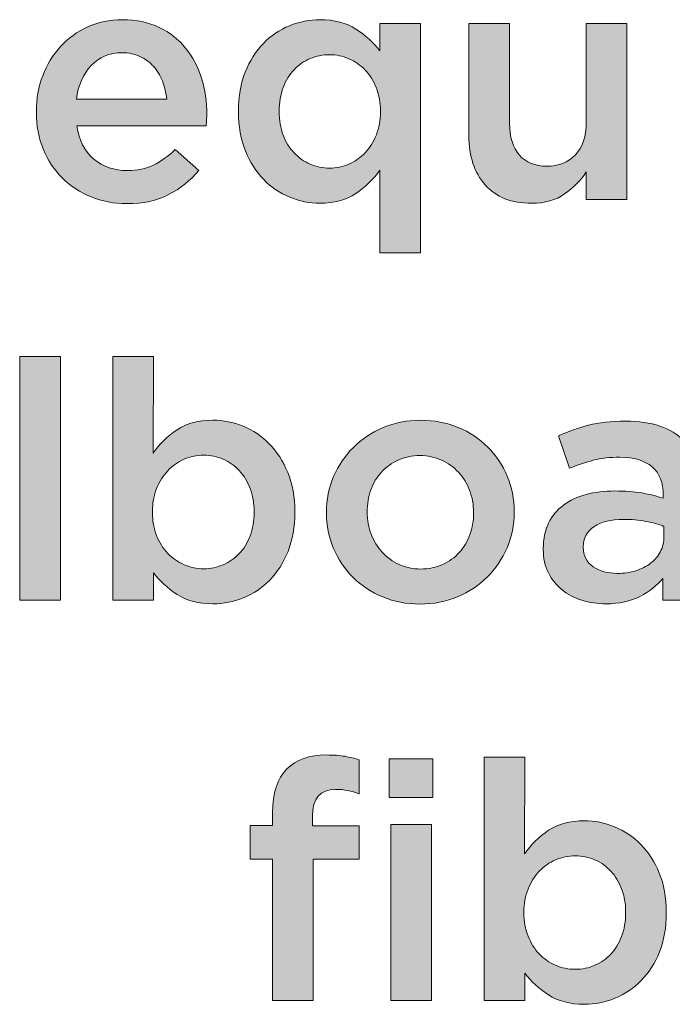
# Model space of a CAD drawing. Units: inches. Extents: x 0.17 to 7.89, y 2.3 to 8.28.
# Drawn here: x 0.71 to 1.03, y 3.49 to 3.98 of the extents above; entities that cross this region are included whole.
import ezdxf

# ---------------------------------------------------------------- set-up
doc = ezdxf.new("R2010")
doc.units = ezdxf.units.IN
doc.header["$MEASUREMENT"] = 0
doc.layers.add('Layer 2', color=7, linetype='Continuous', lineweight=0)

# ---------------------------------------------------------------- blocks, each defined once
blk = doc.blocks.new('Block_53')
at = {"layer": 'Layer 2', "true_color": 0x000000, "transparency": 33554687}
h = blk.add_hatch(color=18, dxfattribs=at)
h.dxf.hatch_style = 2
edge = h.paths.add_edge_path()
edge.add_spline(control_points=[(0.7793, 3.94362), (0.77896, 3.94685), (0.77824, 3.94987), (0.77713, 3.9527), (0.77602, 3.95554), (0.77452, 3.95798), (0.77263, 3.96004), (0.77074, 3.96209), (0.76849, 3.96373), (0.76588, 3.96495), (0.76327, 3.96617), (0.7603, 3.96678), (0.75696, 3.96678), (0.75074, 3.96678), (0.74561, 3.96465), (0.74155, 3.96037), (0.73749, 3.9561), (0.73502, 3.95051), (0.73413, 3.94362), (0.73413, 3.94362), (0.7793, 3.94362), (0.7793, 3.94362)], knot_values=[0, 0, 0, 0, 1, 1, 1, 2, 2, 2, 3, 3, 3, 4, 4, 4, 5, 5, 5, 6, 6, 6, 7, 7, 7, 7], degree=3, periodic=0)
edge = h.paths.add_edge_path()
edge.add_spline(control_points=[(0.7593, 3.89145), (0.75296, 3.89145), (0.74705, 3.89256), (0.74155, 3.89479), (0.73605, 3.89701), (0.73127, 3.90012), (0.72721, 3.90412), (0.72316, 3.90812), (0.71996, 3.91292), (0.71763, 3.91854), (0.7153, 3.92415), (0.71413, 3.93034), (0.71413, 3.93712), (0.71413, 3.93712), (0.71413, 3.93746), (0.71413, 3.93746), (0.71413, 3.94379), (0.71519, 3.94973), (0.7173, 3.9553), (0.71941, 3.96084), (0.72238, 3.96571), (0.72622, 3.96988), (0.73005, 3.97404), (0.73457, 3.97732), (0.7398, 3.97971), (0.74502, 3.9821), (0.7508, 3.98329), (0.75713, 3.98329), (0.76413, 3.98329), (0.77027, 3.98201), (0.77555, 3.97945), (0.78082, 3.9769), (0.78522, 3.97346), (0.78872, 3.96913), (0.79222, 3.96479), (0.79485, 3.95976), (0.79663, 3.95403), (0.79841, 3.94831), (0.7993, 3.94229), (0.7993, 3.93595), (0.7993, 3.93507), (0.79927, 3.93415), (0.79921, 3.9332), (0.79916, 3.93226), (0.79907, 3.93129), (0.79896, 3.93028), (0.79896, 3.93028), (0.7343, 3.93028), (0.7343, 3.93028), (0.73541, 3.92307), (0.73827, 3.91753), (0.74288, 3.91371), (0.74749, 3.90987), (0.75307, 3.90796), (0.75963, 3.90796), (0.76463, 3.90796), (0.76897, 3.90884), (0.77263, 3.91062), (0.7763, 3.91239), (0.77991, 3.91501), (0.78347, 3.91846), (0.78347, 3.91846), (0.7953, 3.90796), (0.7953, 3.90796), (0.79108, 3.90295), (0.78605, 3.89895), (0.78021, 3.89596), (0.77438, 3.89296), (0.76741, 3.89145), (0.7593, 3.89145)], knot_values=[0, 0, 0, 0, 1, 1, 1, 2, 2, 2, 3, 3, 3, 4, 4, 4, 5, 5, 5, 6, 6, 6, 7, 7, 7, 8, 8, 8, 9, 9, 9, 10, 10, 10, 11, 11, 11, 12, 12, 12, 13, 13, 13, 14, 14, 14, 15, 15, 15, 16, 16, 16, 17, 17, 17, 18, 18, 18, 19, 19, 19, 20, 20, 20, 21, 21, 21, 22, 22, 22, 23, 23, 23, 23], degree=3, periodic=0)
h = blk.add_hatch(color=18, dxfattribs=at)
h.dxf.hatch_style = 2
edge = h.paths.add_edge_path()
edge.add_spline(control_points=[(0.86072, 3.90913), (0.86404, 3.90913), (0.86725, 3.90979), (0.87035, 3.91112), (0.87345, 3.91246), (0.87617, 3.91437), (0.87849, 3.91687), (0.88081, 3.91938), (0.88267, 3.92235), (0.88405, 3.92579), (0.88544, 3.92923), (0.88614, 3.93306), (0.88614, 3.93728), (0.88614, 3.93728), (0.88614, 3.93762), (0.88614, 3.93762), (0.88614, 3.94184), (0.88544, 3.94571), (0.88405, 3.94921), (0.88267, 3.9527), (0.88081, 3.95567), (0.87849, 3.95812), (0.87617, 3.96057), (0.87345, 3.96246), (0.87035, 3.96379), (0.86725, 3.96513), (0.86404, 3.96579), (0.86072, 3.96579), (0.85729, 3.96579), (0.85404, 3.96516), (0.851, 3.96387), (0.84795, 3.96259), (0.84526, 3.96073), (0.84294, 3.95829), (0.84062, 3.95584), (0.83879, 3.95287), (0.83746, 3.94937), (0.83613, 3.94587), (0.83546, 3.94196), (0.83546, 3.93762), (0.83546, 3.93762), (0.83546, 3.93728), (0.83546, 3.93728), (0.83546, 3.93306), (0.83613, 3.92921), (0.83746, 3.9257), (0.83879, 3.9222), (0.84062, 3.91923), (0.84294, 3.91679), (0.84526, 3.91435), (0.84795, 3.91246), (0.851, 3.91112), (0.85404, 3.90979), (0.85729, 3.90913), (0.86072, 3.90913)], knot_values=[0, 0, 0, 0, 1, 1, 1, 2, 2, 2, 3, 3, 3, 4, 4, 4, 5, 5, 5, 6, 6, 6, 7, 7, 7, 8, 8, 8, 9, 9, 9, 10, 10, 10, 11, 11, 11, 12, 12, 12, 13, 13, 13, 14, 14, 14, 15, 15, 15, 16, 16, 16, 17, 17, 17, 18, 18, 18, 18], degree=3, periodic=0)
edge = h.paths.add_edge_path()
edge.add_spline(control_points=[(0.8858, 3.90812), (0.88258, 3.90356), (0.87857, 3.89967), (0.87375, 3.89646), (0.86892, 3.89323), (0.86296, 3.89163), (0.85587, 3.89163), (0.85066, 3.89163), (0.84561, 3.89262), (0.84074, 3.89463), (0.83586, 3.89662), (0.83154, 3.89956), (0.82777, 3.90346), (0.824, 3.90735), (0.82095, 3.91212), (0.81862, 3.91779), (0.8163, 3.92346), (0.81513, 3.92996), (0.81513, 3.93728), (0.81513, 3.93728), (0.81513, 3.93762), (0.81513, 3.93762), (0.81513, 3.94496), (0.81627, 3.95146), (0.81854, 3.95713), (0.82081, 3.9628), (0.82383, 3.96757), (0.8276, 3.97146), (0.83137, 3.97534), (0.83573, 3.97829), (0.84066, 3.98029), (0.84559, 3.98229), (0.85066, 3.98329), (0.85587, 3.98329), (0.86307, 3.98329), (0.86906, 3.98173), (0.87383, 3.97862), (0.87859, 3.9755), (0.88258, 3.9719), (0.8858, 3.96779), (0.8858, 3.96779), (0.8858, 3.98146), (0.8858, 3.98146), (0.8858, 3.98146), (0.90613, 3.98146), (0.90613, 3.98146), (0.90613, 3.98146), (0.90613, 3.86679), (0.90613, 3.86679), (0.90613, 3.86679), (0.8858, 3.86679), (0.8858, 3.86679), (0.8858, 3.86679), (0.8858, 3.90812), (0.8858, 3.90812)], knot_values=[0, 0, 0, 0, 1, 1, 1, 2, 2, 2, 3, 3, 3, 4, 4, 4, 5, 5, 5, 6, 6, 6, 7, 7, 7, 8, 8, 8, 9, 9, 9, 10, 10, 10, 11, 11, 11, 12, 12, 12, 13, 13, 13, 14, 14, 14, 15, 15, 15, 16, 16, 16, 17, 17, 17, 18, 18, 18, 18], degree=3, periodic=0)
h = blk.add_hatch(color=18, dxfattribs=at)
h.dxf.hatch_style = 2
edge = h.paths.add_edge_path()
edge.add_spline(control_points=[(0.96155, 3.89163), (0.95157, 3.89163), (0.94387, 3.89468), (0.93844, 3.90078), (0.93301, 3.9069), (0.9303, 3.91512), (0.9303, 3.92546), (0.9303, 3.92546), (0.9303, 3.98146), (0.9303, 3.98146), (0.9303, 3.98146), (0.95064, 3.98146), (0.95064, 3.98146), (0.95064, 3.98146), (0.95064, 3.93157), (0.95064, 3.93157), (0.95064, 3.9247), (0.95226, 3.91941), (0.95551, 3.91569), (0.95875, 3.91197), (0.96335, 3.91013), (0.96931, 3.91013), (0.97514, 3.91013), (0.97988, 3.91203), (0.98351, 3.91587), (0.98715, 3.91968), (0.98897, 3.92504), (0.98897, 3.9319), (0.98897, 3.9319), (0.98897, 3.98146), (0.98897, 3.98146), (0.98897, 3.98146), (1.0093, 3.98146), (1.0093, 3.98146), (1.0093, 3.98146), (1.0093, 3.89346), (1.0093, 3.89346), (1.0093, 3.89346), (0.98897, 3.89346), (0.98897, 3.89346), (0.98897, 3.89346), (0.98897, 3.90727), (0.98897, 3.90727), (0.98608, 3.90301), (0.98248, 3.89933), (0.97816, 3.89625), (0.97384, 3.89316), (0.9683, 3.89163), (0.96155, 3.89163)], knot_values=[0, 0, 0, 0, 1, 1, 1, 2, 2, 2, 3, 3, 3, 4, 4, 4, 5, 5, 5, 6, 6, 6, 7, 7, 7, 8, 8, 8, 9, 9, 9, 10, 10, 10, 11, 11, 11, 12, 12, 12, 13, 13, 13, 14, 14, 14, 15, 15, 15, 16, 16, 16, 16], degree=3, periodic=0)
h = blk.add_hatch(color=18, dxfattribs=at)
h.dxf.hatch_style = 2
edge = h.paths.add_edge_path()
edge.add_spline(control_points=[(0.7058, 3.81512), (0.7058, 3.81512), (0.72614, 3.81512), (0.72614, 3.81512), (0.72614, 3.81512), (0.72614, 3.69345), (0.72614, 3.69345), (0.72614, 3.69345), (0.7058, 3.69345), (0.7058, 3.69345), (0.7058, 3.69345), (0.7058, 3.81512), (0.7058, 3.81512)], knot_values=[0, 0, 0, 0, 1, 1, 1, 2, 2, 2, 3, 3, 3, 4, 4, 4, 4], degree=3, periodic=0)
h = blk.add_hatch(color=18, dxfattribs=at)
h.dxf.hatch_style = 2
edge = h.paths.add_edge_path()
edge.add_spline(control_points=[(0.7978, 3.70912), (0.80125, 3.70912), (0.8045, 3.70978), (0.80756, 3.71113), (0.81061, 3.71246), (0.81327, 3.71431), (0.81555, 3.7167), (0.81783, 3.71909), (0.81963, 3.72205), (0.82097, 3.72555), (0.82231, 3.72904), (0.82297, 3.73296), (0.82297, 3.73729), (0.82297, 3.73729), (0.82297, 3.73763), (0.82297, 3.73763), (0.82297, 3.74185), (0.82231, 3.74571), (0.82097, 3.74921), (0.81963, 3.75271), (0.81783, 3.75568), (0.81555, 3.75812), (0.81327, 3.76057), (0.81061, 3.76245), (0.80756, 3.76379), (0.8045, 3.76512), (0.80125, 3.76579), (0.7978, 3.76579), (0.79436, 3.76579), (0.79108, 3.76512), (0.78797, 3.76379), (0.78486, 3.76245), (0.78214, 3.76054), (0.77981, 3.75804), (0.77747, 3.75555), (0.77561, 3.75256), (0.77422, 3.74912), (0.77283, 3.74567), (0.77214, 3.74185), (0.77214, 3.73763), (0.77214, 3.73763), (0.77214, 3.73729), (0.77214, 3.73729), (0.77214, 3.73307), (0.77283, 3.72921), (0.77422, 3.72571), (0.77561, 3.72221), (0.77747, 3.71924), (0.77981, 3.7168), (0.78214, 3.71434), (0.78486, 3.71246), (0.78797, 3.71113), (0.79108, 3.70978), (0.79436, 3.70912), (0.7978, 3.70912)], knot_values=[0, 0, 0, 0, 1, 1, 1, 2, 2, 2, 3, 3, 3, 4, 4, 4, 5, 5, 5, 6, 6, 6, 7, 7, 7, 8, 8, 8, 9, 9, 9, 10, 10, 10, 11, 11, 11, 12, 12, 12, 13, 13, 13, 14, 14, 14, 15, 15, 15, 16, 16, 16, 17, 17, 17, 18, 18, 18, 18], degree=3, periodic=0)
edge = h.paths.add_edge_path()
edge.add_spline(control_points=[(0.8024, 3.69162), (0.79519, 3.69162), (0.7892, 3.69318), (0.78444, 3.69629), (0.77968, 3.6994), (0.77574, 3.70302), (0.77264, 3.70713), (0.77264, 3.70713), (0.77264, 3.69345), (0.77264, 3.69345), (0.77264, 3.69345), (0.75231, 3.69345), (0.75231, 3.69345), (0.75231, 3.69345), (0.75231, 3.81512), (0.75231, 3.81512), (0.75231, 3.81512), (0.77264, 3.81512), (0.77264, 3.81512), (0.77264, 3.81512), (0.77247, 3.76679), (0.77247, 3.76679), (0.77569, 3.77146), (0.77969, 3.77538), (0.78447, 3.77854), (0.78925, 3.78171), (0.79519, 3.78328), (0.80231, 3.78328), (0.80752, 3.78328), (0.81258, 3.78229), (0.81747, 3.78029), (0.82236, 3.77829), (0.82672, 3.77535), (0.83055, 3.77146), (0.83438, 3.76756), (0.83747, 3.76279), (0.8398, 3.75712), (0.84214, 3.75145), (0.8433, 3.74495), (0.8433, 3.73763), (0.8433, 3.73763), (0.8433, 3.73729), (0.8433, 3.73729), (0.8433, 3.72995), (0.84216, 3.72346), (0.8399, 3.71779), (0.83762, 3.71213), (0.83457, 3.70734), (0.83075, 3.70346), (0.82692, 3.69957), (0.82254, 3.69663), (0.81761, 3.69462), (0.81268, 3.69263), (0.80761, 3.69162), (0.8024, 3.69162)], knot_values=[0, 0, 0, 0, 1, 1, 1, 2, 2, 2, 3, 3, 3, 4, 4, 4, 5, 5, 5, 6, 6, 6, 7, 7, 7, 8, 8, 8, 9, 9, 9, 10, 10, 10, 11, 11, 11, 12, 12, 12, 13, 13, 13, 14, 14, 14, 15, 15, 15, 16, 16, 16, 17, 17, 17, 18, 18, 18, 18], degree=3, periodic=0)
h = blk.add_hatch(color=18, dxfattribs=at)
h.dxf.hatch_style = 2
edge = h.paths.add_edge_path()
edge.add_spline(control_points=[(0.90614, 3.70896), (0.91022, 3.70896), (0.91389, 3.7097), (0.91715, 3.71121), (0.92041, 3.71271), (0.9232, 3.71474), (0.92552, 3.71729), (0.92784, 3.71985), (0.9296, 3.72282), (0.93081, 3.72621), (0.93203, 3.7296), (0.93264, 3.73318), (0.93264, 3.73695), (0.93264, 3.73695), (0.93264, 3.73729), (0.93264, 3.73729), (0.93264, 3.74118), (0.93197, 3.74485), (0.93065, 3.74829), (0.92933, 3.75174), (0.92748, 3.75473), (0.9251, 3.7573), (0.92273, 3.75985), (0.91991, 3.76187), (0.91665, 3.76337), (0.9134, 3.76488), (0.90978, 3.76562), (0.90581, 3.76562), (0.90183, 3.76562), (0.89821, 3.76488), (0.89496, 3.76337), (0.8917, 3.76187), (0.88891, 3.75987), (0.88659, 3.75738), (0.88427, 3.75487), (0.88251, 3.7519), (0.88129, 3.74845), (0.88008, 3.74501), (0.87947, 3.7414), (0.87947, 3.73763), (0.87947, 3.73763), (0.87947, 3.73729), (0.87947, 3.73729), (0.87947, 3.7334), (0.88013, 3.72976), (0.88146, 3.72637), (0.88278, 3.72298), (0.88463, 3.71998), (0.887, 3.71738), (0.88938, 3.71476), (0.8922, 3.71271), (0.89545, 3.71121), (0.89871, 3.7097), (0.90228, 3.70896), (0.90614, 3.70896)], knot_values=[0, 0, 0, 0, 1, 1, 1, 2, 2, 2, 3, 3, 3, 4, 4, 4, 5, 5, 5, 6, 6, 6, 7, 7, 7, 8, 8, 8, 9, 9, 9, 10, 10, 10, 11, 11, 11, 12, 12, 12, 13, 13, 13, 14, 14, 14, 15, 15, 15, 16, 16, 16, 17, 17, 17, 18, 18, 18, 18], degree=3, periodic=0)
edge = h.paths.add_edge_path()
edge.add_spline(control_points=[(0.9058, 3.69146), (0.89914, 3.69146), (0.89294, 3.69265), (0.88722, 3.69504), (0.8815, 3.69743), (0.87655, 3.70068), (0.87239, 3.70479), (0.86822, 3.7089), (0.86497, 3.71373), (0.86264, 3.71929), (0.8603, 3.72484), (0.85914, 3.73074), (0.85914, 3.73695), (0.85914, 3.73695), (0.85914, 3.73729), (0.85914, 3.73729), (0.85914, 3.74363), (0.86033, 3.74957), (0.86272, 3.75513), (0.86511, 3.76067), (0.86839, 3.76554), (0.87255, 3.76971), (0.87672, 3.77387), (0.88167, 3.77718), (0.88739, 3.77962), (0.89311, 3.78206), (0.89936, 3.78328), (0.90614, 3.78328), (0.91292, 3.78328), (0.91916, 3.78209), (0.92489, 3.7797), (0.93061, 3.77732), (0.93555, 3.77403), (0.93972, 3.76987), (0.94389, 3.76571), (0.94714, 3.76088), (0.94947, 3.75537), (0.9518, 3.74988), (0.95297, 3.74396), (0.95297, 3.73763), (0.95297, 3.73763), (0.95297, 3.73729), (0.95297, 3.73729), (0.95297, 3.73107), (0.95178, 3.72518), (0.94939, 3.71962), (0.94699, 3.71407), (0.94372, 3.7092), (0.93955, 3.70504), (0.93539, 3.70087), (0.93041, 3.69756), (0.92464, 3.69512), (0.91886, 3.69268), (0.91258, 3.69146), (0.9058, 3.69146)], knot_values=[0, 0, 0, 0, 1, 1, 1, 2, 2, 2, 3, 3, 3, 4, 4, 4, 5, 5, 5, 6, 6, 6, 7, 7, 7, 8, 8, 8, 9, 9, 9, 10, 10, 10, 11, 11, 11, 12, 12, 12, 13, 13, 13, 14, 14, 14, 15, 15, 15, 16, 16, 16, 17, 17, 17, 18, 18, 18, 18], degree=3, periodic=0)
h = blk.add_hatch(color=18, dxfattribs=at)
h.dxf.hatch_style = 2
edge = h.paths.add_edge_path()
edge.add_spline(control_points=[(1.0278, 3.73029), (1.02524, 3.7313), (1.02222, 3.73212), (1.01872, 3.73279), (1.01522, 3.73345), (1.01152, 3.73379), (1.00764, 3.73379), (1.0013, 3.73379), (0.99636, 3.73257), (0.9928, 3.73013), (0.98924, 3.72767), (0.98747, 3.72435), (0.98747, 3.72012), (0.98747, 3.72012), (0.98747, 3.71979), (0.98747, 3.71979), (0.98747, 3.71556), (0.98911, 3.71235), (0.99238, 3.71012), (0.99566, 3.7079), (0.99969, 3.70679), (1.00447, 3.70679), (1.0078, 3.70679), (1.01088, 3.70723), (1.01372, 3.70813), (1.01655, 3.70901), (1.01902, 3.71026), (1.02114, 3.71187), (1.02325, 3.71349), (1.02488, 3.71543), (1.02606, 3.71771), (1.02722, 3.71998), (1.0278, 3.72251), (1.0278, 3.72529), (1.0278, 3.72529), (1.0278, 3.73029), (1.0278, 3.73029)], knot_values=[0, 0, 0, 0, 1, 1, 1, 2, 2, 2, 3, 3, 3, 4, 4, 4, 5, 5, 5, 6, 6, 6, 7, 7, 7, 8, 8, 8, 9, 9, 9, 10, 10, 10, 11, 11, 11, 12, 12, 12, 12], degree=3, periodic=0)
edge = h.paths.add_edge_path()
edge.add_spline(control_points=[(1.0273, 3.69345), (1.0273, 3.69345), (1.0273, 3.70429), (1.0273, 3.70429), (1.0243, 3.70074), (1.02047, 3.69774), (1.0158, 3.69529), (1.01114, 3.69284), (1.00547, 3.69162), (0.9988, 3.69162), (0.99457, 3.69162), (0.99058, 3.69221), (0.9868, 3.69337), (0.98303, 3.69454), (0.97972, 3.69626), (0.97689, 3.69854), (0.97405, 3.70082), (0.97177, 3.70365), (0.97005, 3.70704), (0.96833, 3.71044), (0.96747, 3.71434), (0.96747, 3.71879), (0.96747, 3.71879), (0.96747, 3.71913), (0.96747, 3.71913), (0.96747, 3.72401), (0.96836, 3.72826), (0.97013, 3.73188), (0.97191, 3.73549), (0.97439, 3.73848), (0.97755, 3.74087), (0.98072, 3.74326), (0.9845, 3.74504), (0.98888, 3.7462), (0.99327, 3.74737), (0.99803, 3.74795), (1.00313, 3.74795), (1.00847, 3.74795), (1.01299, 3.74763), (1.01672, 3.74696), (1.02044, 3.7463), (1.02402, 3.7454), (1.02747, 3.74429), (1.02747, 3.74429), (1.02747, 3.74596), (1.02747, 3.74596), (1.02747, 3.75206), (1.02561, 3.75673), (1.02188, 3.75996), (1.01816, 3.76318), (1.0128, 3.7648), (1.00581, 3.7648), (1.0008, 3.7648), (0.99636, 3.7643), (0.99247, 3.76329), (0.98858, 3.76229), (0.98463, 3.76096), (0.98064, 3.75929), (0.98064, 3.75929), (0.97514, 3.77546), (0.97514, 3.77546), (0.98002, 3.77768), (0.98503, 3.77946), (0.99013, 3.78079), (0.99525, 3.78212), (1.00141, 3.7828), (1.00863, 3.7828), (1.02174, 3.7828), (1.03147, 3.77954), (1.0378, 3.77304), (1.04414, 3.76655), (1.0473, 3.75741), (1.0473, 3.74562), (1.0473, 3.74562), (1.0473, 3.69345), (1.0473, 3.69345), (1.0473, 3.69345), (1.0273, 3.69345), (1.0273, 3.69345)], knot_values=[0, 0, 0, 0, 1, 1, 1, 2, 2, 2, 3, 3, 3, 4, 4, 4, 5, 5, 5, 6, 6, 6, 7, 7, 7, 8, 8, 8, 9, 9, 9, 10, 10, 10, 11, 11, 11, 12, 12, 12, 13, 13, 13, 14, 14, 14, 15, 15, 15, 16, 16, 16, 17, 17, 17, 18, 18, 18, 19, 19, 19, 20, 20, 20, 21, 21, 21, 22, 22, 22, 23, 23, 23, 24, 24, 24, 25, 25, 25, 26, 26, 26, 26], degree=3, periodic=0)
h = blk.add_hatch(color=18, dxfattribs=at)
h.dxf.hatch_style = 2
edge = h.paths.add_edge_path()
edge.add_spline(control_points=[(0.89131, 3.58145), (0.89131, 3.58145), (0.91164, 3.58145), (0.91164, 3.58145), (0.91164, 3.58145), (0.91164, 3.49345), (0.91164, 3.49345), (0.91164, 3.49345), (0.89131, 3.49345), (0.89131, 3.49345), (0.89131, 3.49345), (0.89131, 3.58145), (0.89131, 3.58145)], knot_values=[0, 0, 0, 0, 1, 1, 1, 2, 2, 2, 3, 3, 3, 4, 4, 4, 4], degree=3, periodic=0)
edge = h.paths.add_edge_path()
edge.add_spline(control_points=[(0.89048, 3.61412), (0.89048, 3.61412), (0.91231, 3.61412), (0.91231, 3.61412), (0.91231, 3.61412), (0.91231, 3.59496), (0.91231, 3.59496), (0.91231, 3.59496), (0.89048, 3.59496), (0.89048, 3.59496), (0.89048, 3.59496), (0.89048, 3.61412), (0.89048, 3.61412)], knot_values=[0, 0, 0, 0, 1, 1, 1, 2, 2, 2, 3, 3, 3, 4, 4, 4, 4], degree=3, periodic=0)
edge = h.paths.add_edge_path()
edge.add_spline(control_points=[(0.83214, 3.56411), (0.83214, 3.56411), (0.82098, 3.56411), (0.82098, 3.56411), (0.82098, 3.56411), (0.82098, 3.58095), (0.82098, 3.58095), (0.82098, 3.58095), (0.83214, 3.58095), (0.83214, 3.58095), (0.83214, 3.58095), (0.83214, 3.58728), (0.83214, 3.58728), (0.83214, 3.59706), (0.83453, 3.60434), (0.83931, 3.60912), (0.84397, 3.61378), (0.85059, 3.61612), (0.85914, 3.61612), (0.8627, 3.61612), (0.86575, 3.6159), (0.86831, 3.61545), (0.87086, 3.615), (0.87325, 3.61445), (0.87547, 3.61378), (0.87547, 3.61378), (0.87547, 3.59679), (0.87547, 3.59679), (0.87349, 3.59745), (0.87158, 3.59798), (0.86976, 3.59838), (0.86795, 3.59875), (0.86593, 3.59896), (0.86372, 3.59896), (0.856, 3.59896), (0.85214, 3.59451), (0.85214, 3.58563), (0.85214, 3.58563), (0.85214, 3.58078), (0.85214, 3.58078), (0.85214, 3.58078), (0.87547, 3.58078), (0.87547, 3.58078), (0.87547, 3.58078), (0.87547, 3.56411), (0.87547, 3.56411), (0.87547, 3.56411), (0.85248, 3.56411), (0.85248, 3.56411), (0.85248, 3.56411), (0.85248, 3.49345), (0.85248, 3.49345), (0.85248, 3.49345), (0.83214, 3.49345), (0.83214, 3.49345), (0.83214, 3.49345), (0.83214, 3.56411), (0.83214, 3.56411)], knot_values=[0, 0, 0, 0, 1, 1, 1, 2, 2, 2, 3, 3, 3, 4, 4, 4, 5, 5, 5, 6, 6, 6, 7, 7, 7, 8, 8, 8, 9, 9, 9, 10, 10, 10, 11, 11, 11, 12, 12, 12, 13, 13, 13, 14, 14, 14, 15, 15, 15, 16, 16, 16, 17, 17, 17, 18, 18, 18, 19, 19, 19, 19], degree=3, periodic=0)
h = blk.add_hatch(color=18, dxfattribs=at)
h.dxf.hatch_style = 2
edge = h.paths.add_edge_path()
edge.add_spline(control_points=[(0.98347, 3.50911), (0.98691, 3.50911), (0.99016, 3.50978), (0.99322, 3.51112), (0.99627, 3.51245), (0.99894, 3.51431), (1.00121, 3.5167), (1.00349, 3.51908), (1.0053, 3.52204), (1.00663, 3.52554), (1.00797, 3.52904), (1.00863, 3.53296), (1.00863, 3.53729), (1.00863, 3.53729), (1.00863, 3.53762), (1.00863, 3.53762), (1.00863, 3.54184), (1.00797, 3.54571), (1.00663, 3.54921), (1.0053, 3.55271), (1.00349, 3.55568), (1.00121, 3.55812), (0.99894, 3.56056), (0.99627, 3.56245), (0.99322, 3.56379), (0.99016, 3.56512), (0.98691, 3.56578), (0.98347, 3.56578), (0.98002, 3.56578), (0.97675, 3.56512), (0.97363, 3.56379), (0.97052, 3.56245), (0.9678, 3.56053), (0.96547, 3.55804), (0.96313, 3.55554), (0.96127, 3.55256), (0.95989, 3.54911), (0.95849, 3.54567), (0.9578, 3.54184), (0.9578, 3.53762), (0.9578, 3.53762), (0.9578, 3.53729), (0.9578, 3.53729), (0.9578, 3.53307), (0.95849, 3.5292), (0.95989, 3.5257), (0.96127, 3.5222), (0.96313, 3.51923), (0.96547, 3.51679), (0.9678, 3.51434), (0.97052, 3.51245), (0.97363, 3.51112), (0.97675, 3.50978), (0.98002, 3.50911), (0.98347, 3.50911)], knot_values=[0, 0, 0, 0, 1, 1, 1, 2, 2, 2, 3, 3, 3, 4, 4, 4, 5, 5, 5, 6, 6, 6, 7, 7, 7, 8, 8, 8, 9, 9, 9, 10, 10, 10, 11, 11, 11, 12, 12, 12, 13, 13, 13, 14, 14, 14, 15, 15, 15, 16, 16, 16, 17, 17, 17, 18, 18, 18, 18], degree=3, periodic=0)
edge = h.paths.add_edge_path()
edge.add_spline(control_points=[(0.98806, 3.49162), (0.98086, 3.49162), (0.97487, 3.49318), (0.97011, 3.49628), (0.96534, 3.49939), (0.96141, 3.50301), (0.9583, 3.50712), (0.9583, 3.50712), (0.9583, 3.49345), (0.9583, 3.49345), (0.9583, 3.49345), (0.93797, 3.49345), (0.93797, 3.49345), (0.93797, 3.49345), (0.93797, 3.61511), (0.93797, 3.61511), (0.93797, 3.61511), (0.9583, 3.61511), (0.9583, 3.61511), (0.9583, 3.61511), (0.95813, 3.56679), (0.95813, 3.56679), (0.96135, 3.57145), (0.96535, 3.57537), (0.97013, 3.57853), (0.97491, 3.58171), (0.98086, 3.58328), (0.98797, 3.58328), (0.99318, 3.58328), (0.99824, 3.58229), (1.00313, 3.58028), (1.00802, 3.57829), (1.01238, 3.57534), (1.01622, 3.57145), (1.02005, 3.56756), (1.02313, 3.56278), (1.02547, 3.55712), (1.0278, 3.55145), (1.02896, 3.54495), (1.02896, 3.53762), (1.02896, 3.53762), (1.02896, 3.53729), (1.02896, 3.53729), (1.02896, 3.52995), (1.02783, 3.52345), (1.02556, 3.51778), (1.02328, 3.51213), (1.02024, 3.50734), (1.01641, 3.50346), (1.01259, 3.49957), (1.00821, 3.49662), (1.00328, 3.49462), (0.99835, 3.49262), (0.99327, 3.49162), (0.98806, 3.49162)], knot_values=[0, 0, 0, 0, 1, 1, 1, 2, 2, 2, 3, 3, 3, 4, 4, 4, 5, 5, 5, 6, 6, 6, 7, 7, 7, 8, 8, 8, 9, 9, 9, 10, 10, 10, 11, 11, 11, 12, 12, 12, 13, 13, 13, 14, 14, 14, 15, 15, 15, 16, 16, 16, 17, 17, 17, 18, 18, 18, 18], degree=3, periodic=0)
at = {"layer": 'Layer 2'}
for points, knots in [([(0.7593, 3.89145), (0.75296, 3.89145), (0.74705, 3.89256), (0.74155, 3.89479), (0.73605, 3.89701), (0.73127, 3.90012), (0.72721, 3.90412), (0.72316, 3.90812), (0.71996, 3.91292), (0.71763, 3.91854), (0.7153, 3.92415), (0.71413, 3.93034), (0.71413, 3.93712), (0.71413, 3.93712), (0.71413, 3.93746), (0.71413, 3.93746), (0.71413, 3.94379), (0.71519, 3.94973), (0.7173, 3.9553), (0.71941, 3.96084), (0.72238, 3.96571), (0.72622, 3.96988), (0.73005, 3.97404), (0.73457, 3.97732), (0.7398, 3.97971), (0.74502, 3.9821), (0.7508, 3.98329), (0.75713, 3.98329), (0.76413, 3.98329), (0.77027, 3.98201), (0.77555, 3.97945), (0.78082, 3.9769), (0.78522, 3.97346), (0.78872, 3.96913), (0.79222, 3.96479), (0.79485, 3.95976), (0.79663, 3.95403), (0.79841, 3.94831), (0.7993, 3.94229), (0.7993, 3.93595), (0.7993, 3.93507), (0.79927, 3.93415), (0.79921, 3.9332), (0.79916, 3.93226), (0.79907, 3.93129), (0.79896, 3.93028), (0.79896, 3.93028), (0.7343, 3.93028), (0.7343, 3.93028), (0.73541, 3.92307), (0.73827, 3.91753), (0.74288, 3.91371), (0.74749, 3.90987), (0.75307, 3.90796), (0.75963, 3.90796), (0.76463, 3.90796), (0.76897, 3.90884), (0.77263, 3.91062), (0.7763, 3.91239), (0.77991, 3.91501), (0.78347, 3.91846), (0.78347, 3.91846), (0.7953, 3.90796), (0.7953, 3.90796), (0.79108, 3.90295), (0.78605, 3.89895), (0.78021, 3.89596), (0.77438, 3.89296), (0.76741, 3.89145), (0.7593, 3.89145)], [0, 0, 0, 0, 1, 1, 1, 2, 2, 2, 3, 3, 3, 4, 4, 4, 5, 5, 5, 6, 6, 6, 7, 7, 7, 8, 8, 8, 9, 9, 9, 10, 10, 10, 11, 11, 11, 12, 12, 12, 13, 13, 13, 14, 14, 14, 15, 15, 15, 16, 16, 16, 17, 17, 17, 18, 18, 18, 19, 19, 19, 20, 20, 20, 21, 21, 21, 22, 22, 22, 23, 23, 23, 23]), ([(0.8858, 3.90812), (0.88258, 3.90356), (0.87857, 3.89967), (0.87375, 3.89646), (0.86892, 3.89323), (0.86296, 3.89163), (0.85587, 3.89163), (0.85066, 3.89163), (0.84561, 3.89262), (0.84074, 3.89463), (0.83586, 3.89662), (0.83154, 3.89956), (0.82777, 3.90346), (0.824, 3.90735), (0.82095, 3.91212), (0.81862, 3.91779), (0.8163, 3.92346), (0.81513, 3.92996), (0.81513, 3.93728), (0.81513, 3.93728), (0.81513, 3.93762), (0.81513, 3.93762), (0.81513, 3.94496), (0.81627, 3.95146), (0.81854, 3.95713), (0.82081, 3.9628), (0.82383, 3.96757), (0.8276, 3.97146), (0.83137, 3.97534), (0.83573, 3.97829), (0.84066, 3.98029), (0.84559, 3.98229), (0.85066, 3.98329), (0.85587, 3.98329), (0.86307, 3.98329), (0.86906, 3.98173), (0.87383, 3.97862), (0.87859, 3.9755), (0.88258, 3.9719), (0.8858, 3.96779), (0.8858, 3.96779), (0.8858, 3.98146), (0.8858, 3.98146), (0.8858, 3.98146), (0.90613, 3.98146), (0.90613, 3.98146), (0.90613, 3.98146), (0.90613, 3.86679), (0.90613, 3.86679), (0.90613, 3.86679), (0.8858, 3.86679), (0.8858, 3.86679), (0.8858, 3.86679), (0.8858, 3.90812), (0.8858, 3.90812)], [0, 0, 0, 0, 1, 1, 1, 2, 2, 2, 3, 3, 3, 4, 4, 4, 5, 5, 5, 6, 6, 6, 7, 7, 7, 8, 8, 8, 9, 9, 9, 10, 10, 10, 11, 11, 11, 12, 12, 12, 13, 13, 13, 14, 14, 14, 15, 15, 15, 16, 16, 16, 17, 17, 17, 18, 18, 18, 18]), ([(0.96155, 3.89163), (0.95157, 3.89163), (0.94387, 3.89468), (0.93844, 3.90078), (0.93301, 3.9069), (0.9303, 3.91512), (0.9303, 3.92546), (0.9303, 3.92546), (0.9303, 3.98146), (0.9303, 3.98146), (0.9303, 3.98146), (0.95064, 3.98146), (0.95064, 3.98146), (0.95064, 3.98146), (0.95064, 3.93157), (0.95064, 3.93157), (0.95064, 3.9247), (0.95226, 3.91941), (0.95551, 3.91569), (0.95875, 3.91197), (0.96335, 3.91013), (0.96931, 3.91013), (0.97514, 3.91013), (0.97988, 3.91203), (0.98351, 3.91587), (0.98715, 3.91968), (0.98897, 3.92504), (0.98897, 3.9319), (0.98897, 3.9319), (0.98897, 3.98146), (0.98897, 3.98146), (0.98897, 3.98146), (1.0093, 3.98146), (1.0093, 3.98146), (1.0093, 3.98146), (1.0093, 3.89346), (1.0093, 3.89346), (1.0093, 3.89346), (0.98897, 3.89346), (0.98897, 3.89346), (0.98897, 3.89346), (0.98897, 3.90727), (0.98897, 3.90727), (0.98608, 3.90301), (0.98248, 3.89933), (0.97816, 3.89625), (0.97384, 3.89316), (0.9683, 3.89163), (0.96155, 3.89163)], [0, 0, 0, 0, 1, 1, 1, 2, 2, 2, 3, 3, 3, 4, 4, 4, 5, 5, 5, 6, 6, 6, 7, 7, 7, 8, 8, 8, 9, 9, 9, 10, 10, 10, 11, 11, 11, 12, 12, 12, 13, 13, 13, 14, 14, 14, 15, 15, 15, 16, 16, 16, 16]), ([(0.7793, 3.94362), (0.77896, 3.94685), (0.77824, 3.94987), (0.77713, 3.9527), (0.77602, 3.95554), (0.77452, 3.95798), (0.77263, 3.96004), (0.77074, 3.96209), (0.76849, 3.96373), (0.76588, 3.96495), (0.76327, 3.96617), (0.7603, 3.96678), (0.75696, 3.96678), (0.75074, 3.96678), (0.74561, 3.96465), (0.74155, 3.96037), (0.73749, 3.9561), (0.73502, 3.95051), (0.73413, 3.94362), (0.73413, 3.94362), (0.7793, 3.94362), (0.7793, 3.94362)], [0, 0, 0, 0, 1, 1, 1, 2, 2, 2, 3, 3, 3, 4, 4, 4, 5, 5, 5, 6, 6, 6, 7, 7, 7, 7]), ([(0.86072, 3.90913), (0.86404, 3.90913), (0.86725, 3.90979), (0.87035, 3.91112), (0.87345, 3.91246), (0.87617, 3.91437), (0.87849, 3.91687), (0.88081, 3.91938), (0.88267, 3.92235), (0.88405, 3.92579), (0.88544, 3.92923), (0.88614, 3.93306), (0.88614, 3.93728), (0.88614, 3.93728), (0.88614, 3.93762), (0.88614, 3.93762), (0.88614, 3.94184), (0.88544, 3.94571), (0.88405, 3.94921), (0.88267, 3.9527), (0.88081, 3.95567), (0.87849, 3.95812), (0.87617, 3.96057), (0.87345, 3.96246), (0.87035, 3.96379), (0.86725, 3.96513), (0.86404, 3.96579), (0.86072, 3.96579), (0.85729, 3.96579), (0.85404, 3.96516), (0.851, 3.96387), (0.84795, 3.96259), (0.84526, 3.96073), (0.84294, 3.95829), (0.84062, 3.95584), (0.83879, 3.95287), (0.83746, 3.94937), (0.83613, 3.94587), (0.83546, 3.94196), (0.83546, 3.93762), (0.83546, 3.93762), (0.83546, 3.93728), (0.83546, 3.93728), (0.83546, 3.93306), (0.83613, 3.92921), (0.83746, 3.9257), (0.83879, 3.9222), (0.84062, 3.91923), (0.84294, 3.91679), (0.84526, 3.91435), (0.84795, 3.91246), (0.851, 3.91112), (0.85404, 3.90979), (0.85729, 3.90913), (0.86072, 3.90913)], [0, 0, 0, 0, 1, 1, 1, 2, 2, 2, 3, 3, 3, 4, 4, 4, 5, 5, 5, 6, 6, 6, 7, 7, 7, 8, 8, 8, 9, 9, 9, 10, 10, 10, 11, 11, 11, 12, 12, 12, 13, 13, 13, 14, 14, 14, 15, 15, 15, 16, 16, 16, 17, 17, 17, 18, 18, 18, 18]), ([(0.7058, 3.81512), (0.7058, 3.81512), (0.72614, 3.81512), (0.72614, 3.81512), (0.72614, 3.81512), (0.72614, 3.69345), (0.72614, 3.69345), (0.72614, 3.69345), (0.7058, 3.69345), (0.7058, 3.69345), (0.7058, 3.69345), (0.7058, 3.81512), (0.7058, 3.81512)], [0, 0, 0, 0, 1, 1, 1, 2, 2, 2, 3, 3, 3, 4, 4, 4, 4]), ([(0.8024, 3.69162), (0.79519, 3.69162), (0.7892, 3.69318), (0.78444, 3.69629), (0.77968, 3.6994), (0.77574, 3.70302), (0.77264, 3.70713), (0.77264, 3.70713), (0.77264, 3.69345), (0.77264, 3.69345), (0.77264, 3.69345), (0.75231, 3.69345), (0.75231, 3.69345), (0.75231, 3.69345), (0.75231, 3.81512), (0.75231, 3.81512), (0.75231, 3.81512), (0.77264, 3.81512), (0.77264, 3.81512), (0.77264, 3.81512), (0.77247, 3.76679), (0.77247, 3.76679), (0.77569, 3.77146), (0.77969, 3.77538), (0.78447, 3.77854), (0.78925, 3.78171), (0.79519, 3.78328), (0.80231, 3.78328), (0.80752, 3.78328), (0.81258, 3.78229), (0.81747, 3.78029), (0.82236, 3.77829), (0.82672, 3.77535), (0.83055, 3.77146), (0.83438, 3.76756), (0.83747, 3.76279), (0.8398, 3.75712), (0.84214, 3.75145), (0.8433, 3.74495), (0.8433, 3.73763), (0.8433, 3.73763), (0.8433, 3.73729), (0.8433, 3.73729), (0.8433, 3.72995), (0.84216, 3.72346), (0.8399, 3.71779), (0.83762, 3.71213), (0.83457, 3.70734), (0.83075, 3.70346), (0.82692, 3.69957), (0.82254, 3.69663), (0.81761, 3.69462), (0.81268, 3.69263), (0.80761, 3.69162), (0.8024, 3.69162)], [0, 0, 0, 0, 1, 1, 1, 2, 2, 2, 3, 3, 3, 4, 4, 4, 5, 5, 5, 6, 6, 6, 7, 7, 7, 8, 8, 8, 9, 9, 9, 10, 10, 10, 11, 11, 11, 12, 12, 12, 13, 13, 13, 14, 14, 14, 15, 15, 15, 16, 16, 16, 17, 17, 17, 18, 18, 18, 18]), ([(0.9058, 3.69146), (0.89914, 3.69146), (0.89294, 3.69265), (0.88722, 3.69504), (0.8815, 3.69743), (0.87655, 3.70068), (0.87239, 3.70479), (0.86822, 3.7089), (0.86497, 3.71373), (0.86264, 3.71929), (0.8603, 3.72484), (0.85914, 3.73074), (0.85914, 3.73695), (0.85914, 3.73695), (0.85914, 3.73729), (0.85914, 3.73729), (0.85914, 3.74363), (0.86033, 3.74957), (0.86272, 3.75513), (0.86511, 3.76067), (0.86839, 3.76554), (0.87255, 3.76971), (0.87672, 3.77387), (0.88167, 3.77718), (0.88739, 3.77962), (0.89311, 3.78206), (0.89936, 3.78328), (0.90614, 3.78328), (0.91292, 3.78328), (0.91916, 3.78209), (0.92489, 3.7797), (0.93061, 3.77732), (0.93555, 3.77403), (0.93972, 3.76987), (0.94389, 3.76571), (0.94714, 3.76088), (0.94947, 3.75537), (0.9518, 3.74988), (0.95297, 3.74396), (0.95297, 3.73763), (0.95297, 3.73763), (0.95297, 3.73729), (0.95297, 3.73729), (0.95297, 3.73107), (0.95178, 3.72518), (0.94939, 3.71962), (0.94699, 3.71407), (0.94372, 3.7092), (0.93955, 3.70504), (0.93539, 3.70087), (0.93041, 3.69756), (0.92464, 3.69512), (0.91886, 3.69268), (0.91258, 3.69146), (0.9058, 3.69146)], [0, 0, 0, 0, 1, 1, 1, 2, 2, 2, 3, 3, 3, 4, 4, 4, 5, 5, 5, 6, 6, 6, 7, 7, 7, 8, 8, 8, 9, 9, 9, 10, 10, 10, 11, 11, 11, 12, 12, 12, 13, 13, 13, 14, 14, 14, 15, 15, 15, 16, 16, 16, 17, 17, 17, 18, 18, 18, 18]), ([(1.0273, 3.69345), (1.0273, 3.69345), (1.0273, 3.70429), (1.0273, 3.70429), (1.0243, 3.70074), (1.02047, 3.69774), (1.0158, 3.69529), (1.01114, 3.69284), (1.00547, 3.69162), (0.9988, 3.69162), (0.99457, 3.69162), (0.99058, 3.69221), (0.9868, 3.69337), (0.98303, 3.69454), (0.97972, 3.69626), (0.97689, 3.69854), (0.97405, 3.70082), (0.97177, 3.70365), (0.97005, 3.70704), (0.96833, 3.71044), (0.96747, 3.71434), (0.96747, 3.71879), (0.96747, 3.71879), (0.96747, 3.71913), (0.96747, 3.71913), (0.96747, 3.72401), (0.96836, 3.72826), (0.97013, 3.73188), (0.97191, 3.73549), (0.97439, 3.73848), (0.97755, 3.74087), (0.98072, 3.74326), (0.9845, 3.74504), (0.98888, 3.7462), (0.99327, 3.74737), (0.99803, 3.74795), (1.00313, 3.74795), (1.00847, 3.74795), (1.01299, 3.74763), (1.01672, 3.74696), (1.02044, 3.7463), (1.02402, 3.7454), (1.02747, 3.74429), (1.02747, 3.74429), (1.02747, 3.74596), (1.02747, 3.74596), (1.02747, 3.75206), (1.02561, 3.75673), (1.02188, 3.75996), (1.01816, 3.76318), (1.0128, 3.7648), (1.00581, 3.7648), (1.0008, 3.7648), (0.99636, 3.7643), (0.99247, 3.76329), (0.98858, 3.76229), (0.98463, 3.76096), (0.98064, 3.75929), (0.98064, 3.75929), (0.97514, 3.77546), (0.97514, 3.77546), (0.98002, 3.77768), (0.98503, 3.77946), (0.99013, 3.78079), (0.99525, 3.78212), (1.00141, 3.7828), (1.00863, 3.7828), (1.02174, 3.7828), (1.03147, 3.77954), (1.0378, 3.77304), (1.04414, 3.76655), (1.0473, 3.75741), (1.0473, 3.74562), (1.0473, 3.74562), (1.0473, 3.69345), (1.0473, 3.69345), (1.0473, 3.69345), (1.0273, 3.69345), (1.0273, 3.69345)], [0, 0, 0, 0, 1, 1, 1, 2, 2, 2, 3, 3, 3, 4, 4, 4, 5, 5, 5, 6, 6, 6, 7, 7, 7, 8, 8, 8, 9, 9, 9, 10, 10, 10, 11, 11, 11, 12, 12, 12, 13, 13, 13, 14, 14, 14, 15, 15, 15, 16, 16, 16, 17, 17, 17, 18, 18, 18, 19, 19, 19, 20, 20, 20, 21, 21, 21, 22, 22, 22, 23, 23, 23, 24, 24, 24, 25, 25, 25, 26, 26, 26, 26]), ([(0.7978, 3.70912), (0.80125, 3.70912), (0.8045, 3.70978), (0.80756, 3.71113), (0.81061, 3.71246), (0.81327, 3.71431), (0.81555, 3.7167), (0.81783, 3.71909), (0.81963, 3.72205), (0.82097, 3.72555), (0.82231, 3.72904), (0.82297, 3.73296), (0.82297, 3.73729), (0.82297, 3.73729), (0.82297, 3.73763), (0.82297, 3.73763), (0.82297, 3.74185), (0.82231, 3.74571), (0.82097, 3.74921), (0.81963, 3.75271), (0.81783, 3.75568), (0.81555, 3.75812), (0.81327, 3.76057), (0.81061, 3.76245), (0.80756, 3.76379), (0.8045, 3.76512), (0.80125, 3.76579), (0.7978, 3.76579), (0.79436, 3.76579), (0.79108, 3.76512), (0.78797, 3.76379), (0.78486, 3.76245), (0.78214, 3.76054), (0.77981, 3.75804), (0.77747, 3.75555), (0.77561, 3.75256), (0.77422, 3.74912), (0.77283, 3.74567), (0.77214, 3.74185), (0.77214, 3.73763), (0.77214, 3.73763), (0.77214, 3.73729), (0.77214, 3.73729), (0.77214, 3.73307), (0.77283, 3.72921), (0.77422, 3.72571), (0.77561, 3.72221), (0.77747, 3.71924), (0.77981, 3.7168), (0.78214, 3.71434), (0.78486, 3.71246), (0.78797, 3.71113), (0.79108, 3.70978), (0.79436, 3.70912), (0.7978, 3.70912)], [0, 0, 0, 0, 1, 1, 1, 2, 2, 2, 3, 3, 3, 4, 4, 4, 5, 5, 5, 6, 6, 6, 7, 7, 7, 8, 8, 8, 9, 9, 9, 10, 10, 10, 11, 11, 11, 12, 12, 12, 13, 13, 13, 14, 14, 14, 15, 15, 15, 16, 16, 16, 17, 17, 17, 18, 18, 18, 18]), ([(0.90614, 3.70896), (0.91022, 3.70896), (0.91389, 3.7097), (0.91715, 3.71121), (0.92041, 3.71271), (0.9232, 3.71474), (0.92552, 3.71729), (0.92784, 3.71985), (0.9296, 3.72282), (0.93081, 3.72621), (0.93203, 3.7296), (0.93264, 3.73318), (0.93264, 3.73695), (0.93264, 3.73695), (0.93264, 3.73729), (0.93264, 3.73729), (0.93264, 3.74118), (0.93197, 3.74485), (0.93065, 3.74829), (0.92933, 3.75174), (0.92748, 3.75473), (0.9251, 3.7573), (0.92273, 3.75985), (0.91991, 3.76187), (0.91665, 3.76337), (0.9134, 3.76488), (0.90978, 3.76562), (0.90581, 3.76562), (0.90183, 3.76562), (0.89821, 3.76488), (0.89496, 3.76337), (0.8917, 3.76187), (0.88891, 3.75987), (0.88659, 3.75738), (0.88427, 3.75487), (0.88251, 3.7519), (0.88129, 3.74845), (0.88008, 3.74501), (0.87947, 3.7414), (0.87947, 3.73763), (0.87947, 3.73763), (0.87947, 3.73729), (0.87947, 3.73729), (0.87947, 3.7334), (0.88013, 3.72976), (0.88146, 3.72637), (0.88278, 3.72298), (0.88463, 3.71998), (0.887, 3.71738), (0.88938, 3.71476), (0.8922, 3.71271), (0.89545, 3.71121), (0.89871, 3.7097), (0.90228, 3.70896), (0.90614, 3.70896)], [0, 0, 0, 0, 1, 1, 1, 2, 2, 2, 3, 3, 3, 4, 4, 4, 5, 5, 5, 6, 6, 6, 7, 7, 7, 8, 8, 8, 9, 9, 9, 10, 10, 10, 11, 11, 11, 12, 12, 12, 13, 13, 13, 14, 14, 14, 15, 15, 15, 16, 16, 16, 17, 17, 17, 18, 18, 18, 18]), ([(1.0278, 3.73029), (1.02524, 3.7313), (1.02222, 3.73212), (1.01872, 3.73279), (1.01522, 3.73345), (1.01152, 3.73379), (1.00764, 3.73379), (1.0013, 3.73379), (0.99636, 3.73257), (0.9928, 3.73013), (0.98924, 3.72767), (0.98747, 3.72435), (0.98747, 3.72012), (0.98747, 3.72012), (0.98747, 3.71979), (0.98747, 3.71979), (0.98747, 3.71556), (0.98911, 3.71235), (0.99238, 3.71012), (0.99566, 3.7079), (0.99969, 3.70679), (1.00447, 3.70679), (1.0078, 3.70679), (1.01088, 3.70723), (1.01372, 3.70813), (1.01655, 3.70901), (1.01902, 3.71026), (1.02114, 3.71187), (1.02325, 3.71349), (1.02488, 3.71543), (1.02606, 3.71771), (1.02722, 3.71998), (1.0278, 3.72251), (1.0278, 3.72529), (1.0278, 3.72529), (1.0278, 3.73029), (1.0278, 3.73029)], [0, 0, 0, 0, 1, 1, 1, 2, 2, 2, 3, 3, 3, 4, 4, 4, 5, 5, 5, 6, 6, 6, 7, 7, 7, 8, 8, 8, 9, 9, 9, 10, 10, 10, 11, 11, 11, 12, 12, 12, 12]), ([(0.83214, 3.56411), (0.83214, 3.56411), (0.82098, 3.56411), (0.82098, 3.56411), (0.82098, 3.56411), (0.82098, 3.58095), (0.82098, 3.58095), (0.82098, 3.58095), (0.83214, 3.58095), (0.83214, 3.58095), (0.83214, 3.58095), (0.83214, 3.58728), (0.83214, 3.58728), (0.83214, 3.59706), (0.83453, 3.60434), (0.83931, 3.60912), (0.84397, 3.61378), (0.85059, 3.61612), (0.85914, 3.61612), (0.8627, 3.61612), (0.86575, 3.6159), (0.86831, 3.61545), (0.87086, 3.615), (0.87325, 3.61445), (0.87547, 3.61378), (0.87547, 3.61378), (0.87547, 3.59679), (0.87547, 3.59679), (0.87349, 3.59745), (0.87158, 3.59798), (0.86976, 3.59838), (0.86795, 3.59875), (0.86593, 3.59896), (0.86372, 3.59896), (0.856, 3.59896), (0.85214, 3.59451), (0.85214, 3.58563), (0.85214, 3.58563), (0.85214, 3.58078), (0.85214, 3.58078), (0.85214, 3.58078), (0.87547, 3.58078), (0.87547, 3.58078), (0.87547, 3.58078), (0.87547, 3.56411), (0.87547, 3.56411), (0.87547, 3.56411), (0.85248, 3.56411), (0.85248, 3.56411), (0.85248, 3.56411), (0.85248, 3.49345), (0.85248, 3.49345), (0.85248, 3.49345), (0.83214, 3.49345), (0.83214, 3.49345), (0.83214, 3.49345), (0.83214, 3.56411), (0.83214, 3.56411)], [0, 0, 0, 0, 1, 1, 1, 2, 2, 2, 3, 3, 3, 4, 4, 4, 5, 5, 5, 6, 6, 6, 7, 7, 7, 8, 8, 8, 9, 9, 9, 10, 10, 10, 11, 11, 11, 12, 12, 12, 13, 13, 13, 14, 14, 14, 15, 15, 15, 16, 16, 16, 17, 17, 17, 18, 18, 18, 19, 19, 19, 19]), ([(0.89048, 3.61412), (0.89048, 3.61412), (0.91231, 3.61412), (0.91231, 3.61412), (0.91231, 3.61412), (0.91231, 3.59496), (0.91231, 3.59496), (0.91231, 3.59496), (0.89048, 3.59496), (0.89048, 3.59496), (0.89048, 3.59496), (0.89048, 3.61412), (0.89048, 3.61412)], [0, 0, 0, 0, 1, 1, 1, 2, 2, 2, 3, 3, 3, 4, 4, 4, 4]), ([(0.98806, 3.49162), (0.98086, 3.49162), (0.97487, 3.49318), (0.97011, 3.49628), (0.96534, 3.49939), (0.96141, 3.50301), (0.9583, 3.50712), (0.9583, 3.50712), (0.9583, 3.49345), (0.9583, 3.49345), (0.9583, 3.49345), (0.93797, 3.49345), (0.93797, 3.49345), (0.93797, 3.49345), (0.93797, 3.61511), (0.93797, 3.61511), (0.93797, 3.61511), (0.9583, 3.61511), (0.9583, 3.61511), (0.9583, 3.61511), (0.95813, 3.56679), (0.95813, 3.56679), (0.96135, 3.57145), (0.96535, 3.57537), (0.97013, 3.57853), (0.97491, 3.58171), (0.98086, 3.58328), (0.98797, 3.58328), (0.99318, 3.58328), (0.99824, 3.58229), (1.00313, 3.58028), (1.00802, 3.57829), (1.01238, 3.57534), (1.01622, 3.57145), (1.02005, 3.56756), (1.02313, 3.56278), (1.02547, 3.55712), (1.0278, 3.55145), (1.02896, 3.54495), (1.02896, 3.53762), (1.02896, 3.53762), (1.02896, 3.53729), (1.02896, 3.53729), (1.02896, 3.52995), (1.02783, 3.52345), (1.02556, 3.51778), (1.02328, 3.51213), (1.02024, 3.50734), (1.01641, 3.50346), (1.01259, 3.49957), (1.00821, 3.49662), (1.00328, 3.49462), (0.99835, 3.49262), (0.99327, 3.49162), (0.98806, 3.49162)], [0, 0, 0, 0, 1, 1, 1, 2, 2, 2, 3, 3, 3, 4, 4, 4, 5, 5, 5, 6, 6, 6, 7, 7, 7, 8, 8, 8, 9, 9, 9, 10, 10, 10, 11, 11, 11, 12, 12, 12, 13, 13, 13, 14, 14, 14, 15, 15, 15, 16, 16, 16, 17, 17, 17, 18, 18, 18, 18]), ([(0.89131, 3.58145), (0.89131, 3.58145), (0.91164, 3.58145), (0.91164, 3.58145), (0.91164, 3.58145), (0.91164, 3.49345), (0.91164, 3.49345), (0.91164, 3.49345), (0.89131, 3.49345), (0.89131, 3.49345), (0.89131, 3.49345), (0.89131, 3.58145), (0.89131, 3.58145)], [0, 0, 0, 0, 1, 1, 1, 2, 2, 2, 3, 3, 3, 4, 4, 4, 4]), ([(0.98347, 3.50911), (0.98691, 3.50911), (0.99016, 3.50978), (0.99322, 3.51112), (0.99627, 3.51245), (0.99894, 3.51431), (1.00121, 3.5167), (1.00349, 3.51908), (1.0053, 3.52204), (1.00663, 3.52554), (1.00797, 3.52904), (1.00863, 3.53296), (1.00863, 3.53729), (1.00863, 3.53729), (1.00863, 3.53762), (1.00863, 3.53762), (1.00863, 3.54184), (1.00797, 3.54571), (1.00663, 3.54921), (1.0053, 3.55271), (1.00349, 3.55568), (1.00121, 3.55812), (0.99894, 3.56056), (0.99627, 3.56245), (0.99322, 3.56379), (0.99016, 3.56512), (0.98691, 3.56578), (0.98347, 3.56578), (0.98002, 3.56578), (0.97675, 3.56512), (0.97363, 3.56379), (0.97052, 3.56245), (0.9678, 3.56053), (0.96547, 3.55804), (0.96313, 3.55554), (0.96127, 3.55256), (0.95989, 3.54911), (0.95849, 3.54567), (0.9578, 3.54184), (0.9578, 3.53762), (0.9578, 3.53762), (0.9578, 3.53729), (0.9578, 3.53729), (0.9578, 3.53307), (0.95849, 3.5292), (0.95989, 3.5257), (0.96127, 3.5222), (0.96313, 3.51923), (0.96547, 3.51679), (0.9678, 3.51434), (0.97052, 3.51245), (0.97363, 3.51112), (0.97675, 3.50978), (0.98002, 3.50911), (0.98347, 3.50911)], [0, 0, 0, 0, 1, 1, 1, 2, 2, 2, 3, 3, 3, 4, 4, 4, 5, 5, 5, 6, 6, 6, 7, 7, 7, 8, 8, 8, 9, 9, 9, 10, 10, 10, 11, 11, 11, 12, 12, 12, 13, 13, 13, 14, 14, 14, 15, 15, 15, 16, 16, 16, 17, 17, 17, 18, 18, 18, 18])]:
    blk.add_open_spline(points, degree=3, knots=knots, dxfattribs=at)
blk = doc.blocks.new('Block_52')
at = {"layer": 'Layer 2'}
blk.add_blockref('Block_53', (0, 0), dxfattribs=at)

msp = doc.modelspace()

# ---------------------------------------------------------------- block references
at = {"layer": 'Layer 2'}
msp.add_blockref('Block_52', (0, 0), dxfattribs=at)

doc.saveas('drawing.dxf')
